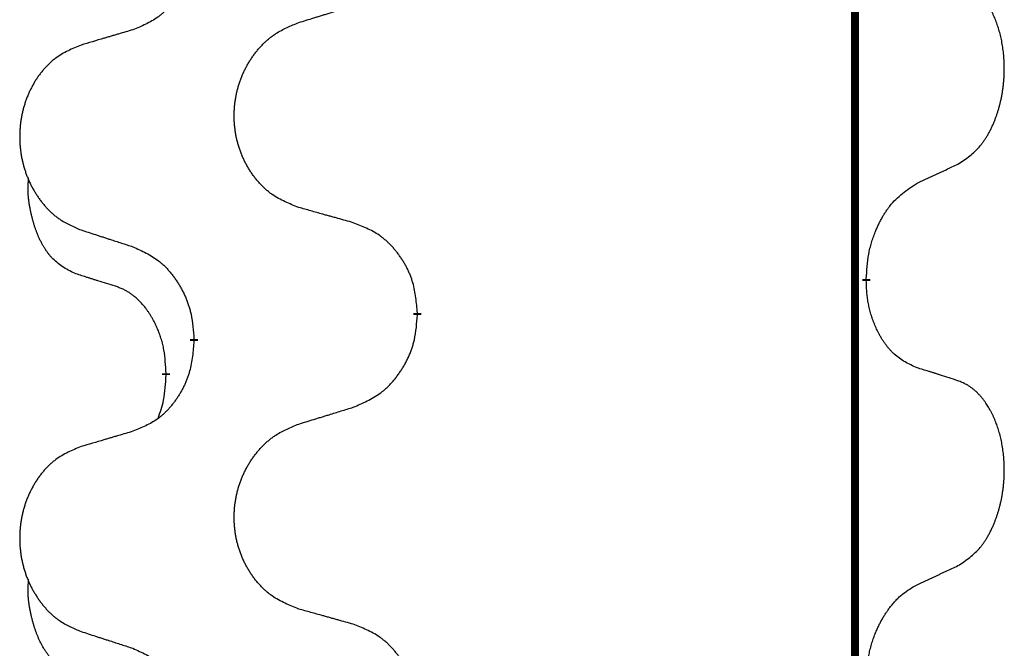
# Model space of a CAD drawing. Units: millimetres. Extents: x -678 to 962, y -268 to 352.
# Drawn here: x -388 to -380, y 211 to 216 of the extents above; entities that cross this region are included whole.
import ezdxf

# ---------------------------------------------------------------- set-up
doc = ezdxf.new("R2010")
doc.units = ezdxf.units.MM
doc.linetypes.add('SLD_Durchgehend', pattern=[0, 0, 0])

# ---------------------------------------------------------------- blocks, each defined once
blk = doc.blocks.new('HL50-Fuesse', base_point=(-232.1408, -632.3738))
at = {"color": 7, "linetype": 'SLD_Durchgehend', "const_width": 0.0625}
for points in [[(-381.2473, 252.0497), (-381.2473, 88.1497)], [(-381.1572, 213.7546), (-381.1572, 213.7396)], [(-384.7064, 213.4856), (-384.7064, 213.4706)], [(-386.4732, 213.2637), (-386.4732, 213.2787)], [(-386.6934, 213.0097), (-386.6934, 212.9947)]]:
    blk.add_lwpolyline(points, dxfattribs=at)
at = {"color": 7, "linetype": 'SLD_Durchgehend'}
for points, knots in [([(-386.4732, 216.4387), (-386.4765, 216.3986), (-386.4832, 216.3184), (-386.4986, 216.2289), (-386.5159, 216.1715), (-386.5256, 216.1436), (-386.5365, 216.1161), (-386.5486, 216.0893), (-386.5617, 216.063), (-386.5757, 216.0374), (-386.5906, 216.0123), (-386.6064, 215.988), (-386.6229, 215.9643), (-386.6401, 215.9414), (-386.6583, 215.9192), (-386.6771, 215.898), (-386.6965, 215.8779), (-386.7166, 215.859), (-386.7375, 215.8411), (-386.7812, 215.8076), (-386.8537, 215.7669), (-386.9215, 215.7389), (-386.9555, 215.7249)], [0, 0, 0, 0, 0.1207923, 0.2415845, 0.2711145, 0.3006544, 0.3302167, 0.3597763, 0.388964, 0.418152, 0.4473341, 0.4765167, 0.5051788, 0.5338402, 0.5625129, 0.591185, 0.618755, 0.6463281, 0.6738633, 0.7013854, 0.8115011, 0.9216168, 0.9216168, 0.9216168, 0.9216168]), ([(-380.4333, 214.6626), (-380.4012, 214.6834), (-380.3371, 214.7251), (-380.2747, 214.7841), (-380.2402, 214.8275), (-380.225, 214.8485), (-380.2108, 214.8702), (-380.1969, 214.8933), (-380.1834, 214.9178), (-380.1702, 214.9437), (-380.1579, 214.9701), (-380.1469, 214.9957), (-380.137, 215.0207), (-380.1282, 215.0448), (-380.1199, 215.0692), (-380.1121, 215.0942), (-380.1048, 215.1201), (-380.098, 215.1466), (-380.0919, 215.1733), (-380.0863, 215.2007), (-380.0814, 215.2288), (-380.0771, 215.2576), (-380.0735, 215.2864), (-380.0706, 215.3156), (-380.0684, 215.345), (-380.0669, 215.3748), (-380.0661, 215.4046), (-380.0662, 215.433), (-380.0668, 215.4601), (-380.068, 215.4858), (-380.0698, 215.5115), (-380.0721, 215.5369), (-380.075, 215.5621), (-380.0784, 215.5869), (-380.0824, 215.6117), (-380.0868, 215.6357), (-380.0917, 215.659), (-380.0969, 215.6815), (-380.1026, 215.704), (-380.1088, 215.7258), (-380.1153, 215.747), (-380.1222, 215.7676), (-380.1296, 215.7881), (-380.1375, 215.8084), (-380.146, 215.8287), (-380.1552, 215.8488), (-380.1649, 215.8687), (-380.1749, 215.8877), (-380.1851, 215.9059), (-380.1956, 215.9233), (-380.2066, 215.9403), (-380.2194, 215.9589), (-380.2342, 215.9788), (-380.2514, 215.9997), (-380.2696, 216.0197), (-380.2881, 216.038), (-380.3068, 216.0545), (-380.3255, 216.0692), (-380.3451, 216.0828), (-380.3694, 216.0972), (-380.3989, 216.1113), (-380.4218, 216.1204), (-380.4333, 216.125)], [0, 0, 0, 0, 0.114626, 0.229253, 0.255136, 0.281028, 0.306957, 0.332884, 0.361934, 0.390985, 0.420018, 0.449052, 0.474762, 0.500472, 0.526183, 0.551894, 0.5793, 0.606707, 0.634112, 0.661518, 0.690573, 0.719628, 0.748686, 0.777743, 0.807529, 0.837316, 0.867099, 0.896882, 0.922639, 0.948395, 0.974152, 0.999908, 1.024987, 1.050066, 1.075144, 1.100222, 1.123355, 1.146488, 1.16962, 1.192753, 1.214494, 1.236235, 1.257976, 1.279718, 1.301816, 1.323914, 1.34601, 1.368106, 1.38839, 1.408673, 1.42896, 1.449249, 1.476285, 1.503323, 1.530378, 1.557432, 1.581269, 1.605108, 1.628896, 1.652672, 1.68974, 1.726808, 1.726808, 1.726808, 1.726808]), ([(-385.6448, 215.7824), (-385.6248, 215.7885), (-385.5849, 215.8008), (-385.5399, 215.8147), (-385.5099, 215.8239), (-385.4949, 215.8285), (-385.48, 215.8331), (-385.465, 215.8378), (-385.45, 215.8424), (-385.435, 215.847), (-385.42, 215.8516), (-385.3781, 215.8645), (-385.3093, 215.8858), (-385.2455, 215.9054), (-385.2135, 215.9153)], [0, 0, 0, 0, 0.062728, 0.1254559, 0.141138, 0.1568202, 0.1725023, 0.1881844, 0.2038666, 0.2195488, 0.235231, 0.2509132, 0.3511056, 0.4512981, 0.4512981, 0.4512981, 0.4512981]), ([(-386.9555, 215.7249), (-386.9746, 215.7193), (-387.0128, 215.7081), (-387.0559, 215.6955), (-387.0845, 215.6871), (-387.0989, 215.6829), (-387.1132, 215.6787), (-387.1276, 215.6745), (-387.1419, 215.6703), (-387.1562, 215.666), (-387.1706, 215.6618), (-387.2102, 215.6502), (-387.2752, 215.631), (-387.3354, 215.6133), (-387.3655, 215.6044)], [0, 0, 0, 0, 0.0597754, 0.1195507, 0.1344951, 0.1494396, 0.164384, 0.1793284, 0.1942733, 0.2092182, 0.2241631, 0.239108, 0.3332541, 0.4274002, 0.4274002, 0.4274002, 0.4274002]), ([(-385.6448, 214.3199), (-385.6811, 214.3344), (-385.7536, 214.3632), (-385.8315, 214.4054), (-385.879, 214.4406), (-385.9022, 214.4598), (-385.9244, 214.4802), (-385.9458, 214.5019), (-385.9664, 214.5247), (-385.9861, 214.5487), (-386.0048, 214.5734), (-386.0224, 214.5989), (-386.039, 214.625), (-386.0545, 214.6517), (-386.069, 214.679), (-386.0824, 214.7069), (-386.0949, 214.7354), (-386.1062, 214.7646), (-386.1163, 214.7941), (-386.1253, 214.824), (-386.1331, 214.8541), (-386.1397, 214.8844), (-386.1451, 214.915), (-386.1493, 214.9458), (-386.1525, 214.9768), (-386.1544, 215.0079), (-386.1552, 215.0391), (-386.1548, 215.0703), (-386.1533, 215.1014), (-386.1506, 215.1323), (-386.1468, 215.1631), (-386.1418, 215.1937), (-386.1357, 215.224), (-386.1285, 215.254), (-386.1202, 215.2836), (-386.1108, 215.313), (-386.1002, 215.3419), (-386.0886, 215.3703), (-386.0759, 215.3983), (-386.0622, 215.4257), (-386.0475, 215.4524), (-386.0319, 215.4785), (-386.0153, 215.5039), (-385.9977, 215.5287), (-385.9792, 215.5529), (-385.9597, 215.5765), (-385.9392, 215.5991), (-385.9179, 215.6207), (-385.896, 215.6412), (-385.8733, 215.6604), (-385.8497, 215.6786), (-385.8058, 215.7087), (-385.7376, 215.7445), (-385.6757, 215.7697), (-385.6448, 215.7824)], [0, 0, 0, 0, 0.117086, 0.234172, 0.26425, 0.294342, 0.324476, 0.354607, 0.385625, 0.416644, 0.447649, 0.478654, 0.509524, 0.540393, 0.571263, 0.602133, 0.633372, 0.664611, 0.695847, 0.727084, 0.758108, 0.789132, 0.820159, 0.851185, 0.8824, 0.913614, 0.944827, 0.97604, 1.007095, 1.038151, 1.069208, 1.100265, 1.131069, 1.161872, 1.192674, 1.223475, 1.254222, 1.284969, 1.315717, 1.346465, 1.376816, 1.407167, 1.437517, 1.467868, 1.498416, 1.528964, 1.559522, 1.59008, 1.619832, 1.649585, 1.679305, 1.709013, 1.809224, 1.909434, 1.909434, 1.909434, 1.909434]), ([(-387.3655, 215.6044), (-387.4001, 215.5899), (-387.4693, 215.561), (-387.5434, 215.5187), (-387.5883, 215.4837), (-387.6104, 215.4644), (-387.6315, 215.444), (-387.6518, 215.4224), (-387.6713, 215.3996), (-387.6901, 215.3756), (-387.7079, 215.3509), (-387.7246, 215.3254), (-387.7404, 215.2993), (-387.7551, 215.2726), (-387.7689, 215.2453), (-387.7817, 215.2174), (-387.7935, 215.1889), (-387.8042, 215.1597), (-387.8139, 215.1302), (-387.8224, 215.1004), (-387.8298, 215.0703), (-387.8361, 215.0399), (-387.8412, 215.0094), (-387.8453, 214.9786), (-387.8482, 214.9476), (-387.8501, 214.9164), (-387.8508, 214.8852), (-387.8505, 214.8541), (-387.849, 214.823), (-387.8465, 214.7921), (-387.8428, 214.7613), (-387.8381, 214.7307), (-387.8323, 214.7004), (-387.8255, 214.6705), (-387.8176, 214.6408), (-387.8086, 214.6115), (-387.7986, 214.5826), (-387.7875, 214.5541), (-387.7754, 214.5261), (-387.7624, 214.4987), (-387.7484, 214.472), (-387.7336, 214.446), (-387.7178, 214.4206), (-387.7011, 214.3957), (-387.6835, 214.3715), (-387.665, 214.348), (-387.6455, 214.3253), (-387.6253, 214.3037), (-387.6044, 214.2832), (-387.5829, 214.264), (-387.5604, 214.2459), (-387.5188, 214.2158), (-387.454, 214.18), (-387.395, 214.1547), (-387.3655, 214.142)], [0, 0, 0, 0, 0.112481, 0.224961, 0.254205, 0.283463, 0.312765, 0.342064, 0.372505, 0.402946, 0.433372, 0.463798, 0.494314, 0.52483, 0.555347, 0.585864, 0.616922, 0.647981, 0.679038, 0.710095, 0.741061, 0.772027, 0.802995, 0.833963, 0.865172, 0.896381, 0.927588, 0.958795, 0.989832, 1.020868, 1.051906, 1.082944, 1.113652, 1.144359, 1.175065, 1.20577, 1.236283, 1.266796, 1.29731, 1.327824, 1.357761, 1.387698, 1.417635, 1.447572, 1.477483, 1.507394, 1.537316, 1.567238, 1.596112, 1.624989, 1.653829, 1.682658, 1.778901, 1.875145, 1.875145, 1.875145, 1.875145]), ([(-380.7564, 214.5114), (-380.7336, 214.522), (-380.6881, 214.5431), (-380.6387, 214.5661), (-380.6082, 214.5804), (-380.5966, 214.5859), (-380.5849, 214.5913), (-380.5732, 214.5968), (-380.5616, 214.6023), (-380.5499, 214.6077), (-380.5382, 214.6132), (-380.5149, 214.6242), (-380.4799, 214.6406), (-380.4488, 214.6553), (-380.4333, 214.6626)], [0, 0, 0, 0, 0.075268, 0.1505361, 0.163415, 0.176294, 0.1891729, 0.2020518, 0.2149361, 0.2278204, 0.2407047, 0.253589, 0.3051493, 0.3567097, 0.3567097, 0.3567097, 0.3567097]), ([(-387.4172, 213.7993), (-387.4501, 213.8161), (-387.5158, 213.8497), (-387.5792, 213.9022), (-387.6134, 213.9414), (-387.6275, 213.9595), (-387.6408, 213.9781), (-387.6539, 213.9981), (-387.6666, 214.0194), (-387.679, 214.042), (-387.6905, 214.0649), (-387.701, 214.0877), (-387.7104, 214.11), (-387.719, 214.132), (-387.727, 214.1542), (-387.7346, 214.1771), (-387.7419, 214.2008), (-387.7487, 214.2253), (-387.755, 214.2499), (-387.761, 214.2751), (-387.7665, 214.3011), (-387.7715, 214.3277), (-387.7759, 214.3544), (-387.7795, 214.3815), (-387.7823, 214.4088), (-387.7841, 214.4364), (-387.7849, 214.464), (-387.7844, 214.4928), (-387.7825, 214.5228), (-387.7807, 214.5436), (-387.7798, 214.5539)], [0, 0, 0, 0, 0.1104767, 0.2209534, 0.2438284, 0.2667114, 0.2896326, 0.3125527, 0.3382849, 0.3640175, 0.389731, 0.4154442, 0.4390192, 0.4625939, 0.4861716, 0.5097495, 0.5351329, 0.5605162, 0.5859001, 0.6112844, 0.6383739, 0.665463, 0.6925584, 0.7196538, 0.7472958, 0.7749392, 0.8025614, 0.830178, 0.8614107, 0.8926434, 0.8926434, 0.8926434, 0.8926434]), ([(-381.1572, 213.7546), (-381.1552, 213.7876), (-381.1512, 213.8536), (-381.1427, 213.927), (-381.1334, 213.9745), (-381.1283, 213.997), (-381.1225, 214.0193), (-381.1163, 214.0411), (-381.1097, 214.0623), (-381.1026, 214.083), (-381.0951, 214.1035), (-381.086, 214.1269), (-381.0751, 214.153), (-381.0621, 214.1818), (-381.0482, 214.21), (-381.0338, 214.2369), (-381.0192, 214.2622), (-381.0042, 214.286), (-380.9882, 214.3092), (-380.9486, 214.3615), (-380.8742, 214.4344), (-380.7956, 214.4858), (-380.7564, 214.5114)], [0, 0, 0, 0, 0.0991279, 0.1982558, 0.2212992, 0.2443459, 0.2673984, 0.2904499, 0.3123028, 0.3341557, 0.3560082, 0.3778615, 0.4093786, 0.4408961, 0.4724293, 0.503962, 0.5321252, 0.5602895, 0.5884188, 0.6165402, 0.7571053, 0.8976704, 0.8976704, 0.8976704, 0.8976704]), ([(-385.2135, 214.1995), (-385.2337, 214.2051), (-385.2739, 214.2163), (-385.3191, 214.2289), (-385.3493, 214.2373), (-385.3644, 214.2415), (-385.3795, 214.2457), (-385.3945, 214.2499), (-385.4096, 214.2541), (-385.4247, 214.2583), (-385.4398, 214.2625), (-385.4815, 214.2742), (-385.5498, 214.2933), (-385.6132, 214.3111), (-385.6448, 214.3199)], [0, 0, 0, 0, 0.0626283, 0.1252565, 0.140914, 0.1565714, 0.1722289, 0.1878864, 0.2035442, 0.219202, 0.2348598, 0.2505176, 0.3491531, 0.4477886, 0.4477886, 0.4477886, 0.4477886]), ([(-384.7064, 213.4856), (-384.7098, 213.5258), (-384.7168, 213.6061), (-384.7331, 213.6956), (-384.7512, 213.7529), (-384.7615, 213.7809), (-384.773, 213.8083), (-384.7857, 213.8352), (-384.7994, 213.8614), (-384.8142, 213.8871), (-384.8299, 213.9121), (-384.8465, 213.9365), (-384.8638, 213.9601), (-384.882, 213.983), (-384.901, 214.0052), (-384.9208, 214.0264), (-384.9413, 214.0465), (-384.9624, 214.0654), (-384.9844, 214.0833), (-385.0306, 214.117), (-385.1068, 214.1576), (-385.178, 214.1855), (-385.2135, 214.1995)], [0, 0, 0, 0, 0.1209346, 0.2418691, 0.2715902, 0.3013222, 0.3310797, 0.3608342, 0.3904011, 0.4199685, 0.4495293, 0.4790908, 0.5083301, 0.5375686, 0.5668172, 0.5960652, 0.6244344, 0.6528069, 0.6811435, 0.7094671, 0.8241186, 0.93877, 0.93877, 0.93877, 0.93877]), ([(-387.3655, 214.142), (-387.3465, 214.1359), (-387.3085, 214.1236), (-387.2658, 214.1097), (-387.2373, 214.1005), (-387.223, 214.0959), (-387.2088, 214.0912), (-387.1945, 214.0866), (-387.1803, 214.082), (-387.166, 214.0774), (-387.1518, 214.0728), (-387.1119, 214.0598), (-387.0465, 214.0386), (-386.9858, 214.0189), (-386.9555, 214.0091)], [0, 0, 0, 0, 0.0599168, 0.1198336, 0.1348129, 0.1497923, 0.1647716, 0.179751, 0.1947305, 0.2097099, 0.2246894, 0.2396689, 0.3353723, 0.4310757, 0.4310757, 0.4310757, 0.4310757]), ([(-386.9555, 214.0091), (-386.9202, 213.9932), (-386.8496, 213.9613), (-386.7744, 213.9157), (-386.729, 213.8783), (-386.7068, 213.8579), (-386.6856, 213.8363), (-386.6652, 213.8135), (-386.6456, 213.7894), (-386.6267, 213.7642), (-386.6089, 213.7383), (-386.5921, 213.7116), (-386.5761, 213.6843), (-386.5612, 213.6563), (-386.5473, 213.6278), (-386.5346, 213.5986), (-386.523, 213.5688), (-386.5126, 213.5384), (-386.5036, 213.5076), (-386.4908, 213.4545), (-386.4801, 213.378), (-386.4755, 213.3118), (-386.4732, 213.2787)], [0, 0, 0, 0, 0.1161018, 0.2322037, 0.2623496, 0.2925108, 0.3227169, 0.3529195, 0.3843764, 0.415834, 0.4472779, 0.4787225, 0.5104414, 0.5421594, 0.5738837, 0.6056077, 0.6377093, 0.6698134, 0.7018938, 0.7339652, 0.8335001, 0.9330351, 0.9330351, 0.9330351, 0.9330351]), ([(-387.0942, 213.6971), (-387.1172, 213.7042), (-387.1634, 213.7184), (-387.2134, 213.7338), (-387.2442, 213.7435), (-387.2557, 213.7472), (-387.2673, 213.7508), (-387.2788, 213.7545), (-387.2904, 213.7582), (-387.3019, 213.7619), (-387.3134, 213.7656), (-387.3365, 213.773), (-387.3711, 213.7842), (-387.4019, 213.7943), (-387.4172, 213.7993)], [0, 0, 0, 0, 0.072467, 0.1449339, 0.1570396, 0.1691453, 0.181251, 0.1933566, 0.2054742, 0.2175917, 0.2297093, 0.2418268, 0.2903502, 0.3388736, 0.3388736, 0.3388736, 0.3388736]), ([(-386.6934, 213.0097), (-386.6951, 213.0404), (-386.6986, 213.1018), (-386.7062, 213.1701), (-386.7148, 213.2144), (-386.7195, 213.2354), (-386.7248, 213.2562), (-386.7306, 213.2766), (-386.7368, 213.2963), (-386.7434, 213.3155), (-386.7505, 213.3345), (-386.7587, 213.3552), (-386.7684, 213.3776), (-386.7796, 213.4015), (-386.7916, 213.4251), (-386.804, 213.4474), (-386.8168, 213.4686), (-386.8297, 213.4886), (-386.8434, 213.5082), (-386.8591, 213.529), (-386.877, 213.5509), (-386.8975, 213.5735), (-386.9192, 213.595), (-386.9413, 213.6144), (-386.9635, 213.6317), (-386.9857, 213.6471), (-387.0089, 213.661), (-387.0346, 213.6742), (-387.0632, 213.686), (-387.0838, 213.6934), (-387.0942, 213.6971)], [0, 0, 0, 0, 0.0921911, 0.1843821, 0.20591, 0.2274409, 0.2489766, 0.2705115, 0.2907895, 0.3110675, 0.3313472, 0.3516275, 0.3780441, 0.4044611, 0.4308749, 0.4572883, 0.4811357, 0.5049824, 0.5288358, 0.5526907, 0.5831984, 0.6137075, 0.6442319, 0.6747535, 0.7017613, 0.7287719, 0.7557302, 0.7826753, 0.8155538, 0.8484323, 0.8484323, 0.8484323, 0.8484323]), ([(-380.7564, 213.0522), (-380.7884, 213.0669), (-380.8524, 213.0961), (-380.917, 213.1414), (-380.9537, 213.1766), (-380.9699, 213.1937), (-380.9852, 213.2116), (-381.0003, 213.2309), (-381.0153, 213.2516), (-381.0299, 213.2737), (-381.0436, 213.2963), (-381.0558, 213.3181), (-381.0665, 213.3389), (-381.076, 213.3585), (-381.085, 213.3784), (-381.0937, 213.3991), (-381.102, 213.4206), (-381.1099, 213.4429), (-381.1172, 213.4654), (-381.1235, 213.4871), (-381.1291, 213.5081), (-381.134, 213.5282), (-381.1384, 213.5484), (-381.1424, 213.569), (-381.146, 213.5899), (-381.1491, 213.6113), (-381.1516, 213.6326), (-381.1542, 213.6612), (-381.156, 213.6968), (-381.1568, 213.7254), (-381.1572, 213.7396)], [0, 0, 0, 0, 0.1054562, 0.2109123, 0.2344291, 0.2579548, 0.2815165, 0.3050767, 0.3315574, 0.3580389, 0.3845049, 0.4109705, 0.4328054, 0.4546397, 0.4764736, 0.4983077, 0.5219471, 0.5455868, 0.5692264, 0.5928659, 0.6135516, 0.634237, 0.6549231, 0.6756092, 0.6971494, 0.71869, 0.740226, 0.7617607, 0.804578, 0.8473954, 0.8473954, 0.8473954, 0.8473954]), ([(-385.2135, 212.7403), (-385.1766, 212.7561), (-385.1026, 212.7879), (-385.0234, 212.8334), (-384.9754, 212.871), (-384.9521, 212.8914), (-384.9298, 212.913), (-384.9083, 212.9358), (-384.8877, 212.9599), (-384.8679, 212.985), (-384.8491, 213.011), (-384.8314, 213.0377), (-384.8146, 213.065), (-384.7989, 213.093), (-384.7843, 213.1215), (-384.7709, 213.1507), (-384.7587, 213.1805), (-384.7478, 213.2109), (-384.7383, 213.2417), (-384.7248, 213.2948), (-384.7135, 213.3713), (-384.7088, 213.4375), (-384.7064, 213.4706)], [0, 0, 0, 0, 0.1207225, 0.241445, 0.272411, 0.3033922, 0.334416, 0.3654362, 0.3974567, 0.4294779, 0.4614868, 0.4934965, 0.5255609, 0.5576245, 0.5896947, 0.6217645, 0.6540243, 0.6862868, 0.7185226, 0.7507482, 0.8503626, 0.9499769, 0.9499769, 0.9499769, 0.9499769]), ([(-386.4732, 213.2637), (-386.4765, 213.2236), (-386.4832, 213.1434), (-386.4986, 213.0539), (-386.5159, 212.9965), (-386.5256, 212.9686), (-386.5365, 212.9411), (-386.5486, 212.9143), (-386.5617, 212.888), (-386.5757, 212.8624), (-386.5906, 212.8373), (-386.6064, 212.813), (-386.6229, 212.7893), (-386.6401, 212.7664), (-386.6583, 212.7442), (-386.6771, 212.723), (-386.6965, 212.7029), (-386.7166, 212.684), (-386.7375, 212.6661), (-386.7812, 212.6326), (-386.8537, 212.5919), (-386.9215, 212.5639), (-386.9555, 212.5499)], [0, 0, 0, 0, 0.1207923, 0.2415845, 0.2711145, 0.3006544, 0.3302167, 0.3597763, 0.388964, 0.418152, 0.4473341, 0.4765167, 0.5051788, 0.5338402, 0.5625129, 0.591185, 0.618755, 0.6463281, 0.6738633, 0.7013854, 0.8115011, 0.9216168, 0.9216168, 0.9216168, 0.9216168]), ([(-386.757, 212.6523), (-386.7485, 212.676), (-386.7314, 212.7234), (-386.7092, 212.8042), (-386.6985, 212.8954), (-386.6951, 212.9616), (-386.6934, 212.9947)], [0, 0, 0, 0, 0.0756193, 0.1512387, 0.250723, 0.3502073, 0.3502073, 0.3502073, 0.3502073]), ([(-380.4333, 212.95), (-380.4563, 212.9575), (-380.5024, 212.9726), (-380.5524, 212.9887), (-380.5831, 212.9985), (-380.5947, 213.0022), (-380.6062, 213.0058), (-380.6178, 213.0095), (-380.6293, 213.0131), (-380.6409, 213.0167), (-380.6524, 213.0203), (-380.6755, 213.0275), (-380.7101, 213.0381), (-380.741, 213.0475), (-380.7564, 213.0522)], [0, 0, 0, 0, 0.0726997, 0.1453994, 0.1575073, 0.1696152, 0.1817231, 0.193831, 0.205927, 0.2180229, 0.2301189, 0.2422149, 0.2905443, 0.3388737, 0.3388737, 0.3388737, 0.3388737]), ([(-380.4333, 211.4876), (-380.4012, 211.5084), (-380.3371, 211.5501), (-380.2747, 211.6091), (-380.2402, 211.6525), (-380.225, 211.6735), (-380.2108, 211.6952), (-380.1969, 211.7183), (-380.1834, 211.7428), (-380.1702, 211.7687), (-380.1579, 211.7951), (-380.1469, 211.8207), (-380.137, 211.8457), (-380.1282, 211.8698), (-380.1199, 211.8942), (-380.1121, 211.9192), (-380.1048, 211.9451), (-380.098, 211.9716), (-380.0919, 211.9983), (-380.0863, 212.0257), (-380.0814, 212.0538), (-380.0771, 212.0826), (-380.0735, 212.1114), (-380.0706, 212.1406), (-380.0684, 212.17), (-380.0669, 212.1998), (-380.0661, 212.2296), (-380.0662, 212.258), (-380.0668, 212.2851), (-380.068, 212.3108), (-380.0698, 212.3365), (-380.0721, 212.3619), (-380.075, 212.3871), (-380.0784, 212.4119), (-380.0824, 212.4367), (-380.0868, 212.4607), (-380.0917, 212.484), (-380.0969, 212.5065), (-380.1026, 212.529), (-380.1088, 212.5508), (-380.1153, 212.572), (-380.1222, 212.5926), (-380.1296, 212.6131), (-380.1375, 212.6334), (-380.146, 212.6537), (-380.1552, 212.6738), (-380.1649, 212.6937), (-380.1749, 212.7127), (-380.1851, 212.7309), (-380.1956, 212.7483), (-380.2066, 212.7653), (-380.2194, 212.7839), (-380.2342, 212.8038), (-380.2514, 212.8247), (-380.2696, 212.8447), (-380.2881, 212.863), (-380.3068, 212.8795), (-380.3255, 212.8942), (-380.3451, 212.9078), (-380.3694, 212.9222), (-380.3989, 212.9363), (-380.4218, 212.9454), (-380.4333, 212.95)], [0, 0, 0, 0, 0.114626, 0.229253, 0.255136, 0.281028, 0.306957, 0.332884, 0.361934, 0.390985, 0.420018, 0.449052, 0.474762, 0.500472, 0.526183, 0.551894, 0.5793, 0.606707, 0.634112, 0.661518, 0.690573, 0.719628, 0.748686, 0.777743, 0.807529, 0.837316, 0.867099, 0.896882, 0.922639, 0.948395, 0.974152, 0.999908, 1.024987, 1.050066, 1.075144, 1.100222, 1.123355, 1.146488, 1.16962, 1.192753, 1.214494, 1.236235, 1.257976, 1.279718, 1.301816, 1.323914, 1.34601, 1.368106, 1.38839, 1.408673, 1.42896, 1.449249, 1.476285, 1.503323, 1.530378, 1.557432, 1.581269, 1.605108, 1.628896, 1.652672, 1.68974, 1.726808, 1.726808, 1.726808, 1.726808]), ([(-385.6448, 212.6074), (-385.6248, 212.6135), (-385.5849, 212.6258), (-385.5399, 212.6397), (-385.5099, 212.6489), (-385.4949, 212.6535), (-385.48, 212.6581), (-385.465, 212.6628), (-385.45, 212.6674), (-385.435, 212.672), (-385.42, 212.6766), (-385.3781, 212.6895), (-385.3093, 212.7108), (-385.2455, 212.7304), (-385.2135, 212.7403)], [0, 0, 0, 0, 0.062728, 0.1254559, 0.141138, 0.1568202, 0.1725023, 0.1881844, 0.2038666, 0.2195488, 0.235231, 0.2509132, 0.3511056, 0.4512981, 0.4512981, 0.4512981, 0.4512981]), ([(-385.6448, 211.1449), (-385.6811, 211.1594), (-385.7536, 211.1882), (-385.8315, 211.2304), (-385.879, 211.2656), (-385.9022, 211.2848), (-385.9244, 211.3052), (-385.9458, 211.3269), (-385.9664, 211.3497), (-385.9861, 211.3737), (-386.0048, 211.3984), (-386.0224, 211.4239), (-386.039, 211.45), (-386.0545, 211.4767), (-386.069, 211.504), (-386.0824, 211.5319), (-386.0949, 211.5604), (-386.1062, 211.5896), (-386.1163, 211.6191), (-386.1253, 211.649), (-386.1331, 211.6791), (-386.1397, 211.7094), (-386.1451, 211.74), (-386.1493, 211.7708), (-386.1525, 211.8018), (-386.1544, 211.8329), (-386.1552, 211.8641), (-386.1548, 211.8953), (-386.1533, 211.9264), (-386.1506, 211.9573), (-386.1468, 211.9881), (-386.1418, 212.0187), (-386.1357, 212.049), (-386.1285, 212.079), (-386.1202, 212.1086), (-386.1108, 212.138), (-386.1002, 212.1669), (-386.0886, 212.1953), (-386.0759, 212.2233), (-386.0622, 212.2507), (-386.0475, 212.2774), (-386.0319, 212.3035), (-386.0153, 212.3289), (-385.9977, 212.3537), (-385.9792, 212.3779), (-385.9597, 212.4015), (-385.9392, 212.4241), (-385.9179, 212.4457), (-385.896, 212.4662), (-385.8733, 212.4854), (-385.8497, 212.5036), (-385.8058, 212.5337), (-385.7376, 212.5695), (-385.6757, 212.5947), (-385.6448, 212.6074)], [0, 0, 0, 0, 0.117086, 0.234172, 0.26425, 0.294342, 0.324476, 0.354607, 0.385625, 0.416644, 0.447649, 0.478654, 0.509524, 0.540393, 0.571263, 0.602133, 0.633372, 0.664611, 0.695847, 0.727084, 0.758108, 0.789132, 0.820159, 0.851185, 0.8824, 0.913614, 0.944827, 0.97604, 1.007095, 1.038151, 1.069208, 1.100265, 1.131069, 1.161872, 1.192674, 1.223475, 1.254222, 1.284969, 1.315717, 1.346465, 1.376816, 1.407167, 1.437517, 1.467868, 1.498416, 1.528964, 1.559522, 1.59008, 1.619832, 1.649585, 1.679305, 1.709013, 1.809224, 1.909434, 1.909434, 1.909434, 1.909434]), ([(-386.9555, 212.5499), (-386.9746, 212.5443), (-387.0128, 212.5331), (-387.0559, 212.5205), (-387.0845, 212.5121), (-387.0989, 212.5079), (-387.1132, 212.5037), (-387.1276, 212.4995), (-387.1419, 212.4953), (-387.1562, 212.491), (-387.1706, 212.4868), (-387.2102, 212.4752), (-387.2752, 212.456), (-387.3354, 212.4383), (-387.3655, 212.4294)], [0, 0, 0, 0, 0.0597754, 0.1195507, 0.1344951, 0.1494396, 0.164384, 0.1793284, 0.1942733, 0.2092182, 0.2241631, 0.239108, 0.3332541, 0.4274002, 0.4274002, 0.4274002, 0.4274002]), ([(-387.3655, 212.4294), (-387.4001, 212.4149), (-387.4693, 212.386), (-387.5434, 212.3437), (-387.5883, 212.3087), (-387.6104, 212.2894), (-387.6315, 212.269), (-387.6518, 212.2474), (-387.6713, 212.2246), (-387.6901, 212.2006), (-387.7079, 212.1759), (-387.7246, 212.1504), (-387.7404, 212.1243), (-387.7551, 212.0976), (-387.7689, 212.0703), (-387.7817, 212.0424), (-387.7935, 212.0139), (-387.8042, 211.9847), (-387.8139, 211.9552), (-387.8224, 211.9254), (-387.8298, 211.8953), (-387.8361, 211.8649), (-387.8412, 211.8344), (-387.8453, 211.8036), (-387.8482, 211.7726), (-387.8501, 211.7414), (-387.8508, 211.7102), (-387.8505, 211.6791), (-387.849, 211.648), (-387.8465, 211.6171), (-387.8428, 211.5863), (-387.8381, 211.5557), (-387.8323, 211.5254), (-387.8255, 211.4955), (-387.8176, 211.4658), (-387.8086, 211.4365), (-387.7986, 211.4076), (-387.7875, 211.3791), (-387.7754, 211.3511), (-387.7624, 211.3237), (-387.7484, 211.297), (-387.7336, 211.271), (-387.7178, 211.2456), (-387.7011, 211.2207), (-387.6835, 211.1965), (-387.665, 211.173), (-387.6455, 211.1503), (-387.6253, 211.1287), (-387.6044, 211.1082), (-387.5829, 211.089), (-387.5604, 211.0709), (-387.5188, 211.0408), (-387.454, 211.005), (-387.395, 210.9797), (-387.3655, 210.967)], [0, 0, 0, 0, 0.112481, 0.224961, 0.254205, 0.283463, 0.312765, 0.342064, 0.372505, 0.402946, 0.433372, 0.463798, 0.494314, 0.52483, 0.555347, 0.585864, 0.616922, 0.647981, 0.679038, 0.710095, 0.741061, 0.772027, 0.802995, 0.833963, 0.865172, 0.896381, 0.927588, 0.958795, 0.989832, 1.020868, 1.051906, 1.082944, 1.113652, 1.144359, 1.175065, 1.20577, 1.236283, 1.266796, 1.29731, 1.327824, 1.357761, 1.387698, 1.417635, 1.447572, 1.477483, 1.507394, 1.537316, 1.567238, 1.596112, 1.624989, 1.653829, 1.682658, 1.778901, 1.875145, 1.875145, 1.875145, 1.875145]), ([(-380.7564, 211.3364), (-380.7336, 211.347), (-380.6881, 211.3681), (-380.6387, 211.3911), (-380.6082, 211.4054), (-380.5966, 211.4109), (-380.5849, 211.4163), (-380.5732, 211.4218), (-380.5616, 211.4273), (-380.5499, 211.4327), (-380.5382, 211.4382), (-380.5149, 211.4492), (-380.4799, 211.4656), (-380.4488, 211.4803), (-380.4333, 211.4876)], [0, 0, 0, 0, 0.075268, 0.1505361, 0.163415, 0.176294, 0.1891729, 0.2020518, 0.2149361, 0.2278204, 0.2407047, 0.253589, 0.3051493, 0.3567097, 0.3567097, 0.3567097, 0.3567097]), ([(-387.4172, 210.6243), (-387.4501, 210.6411), (-387.5158, 210.6747), (-387.5792, 210.7272), (-387.6134, 210.7664), (-387.6275, 210.7845), (-387.6408, 210.8031), (-387.6539, 210.8231), (-387.6666, 210.8444), (-387.679, 210.867), (-387.6905, 210.8899), (-387.701, 210.9127), (-387.7104, 210.935), (-387.719, 210.957), (-387.727, 210.9792), (-387.7346, 211.0021), (-387.7419, 211.0258), (-387.7487, 211.0503), (-387.755, 211.0749), (-387.761, 211.1001), (-387.7665, 211.1261), (-387.7715, 211.1527), (-387.7759, 211.1794), (-387.7795, 211.2065), (-387.7823, 211.2338), (-387.7841, 211.2614), (-387.7849, 211.289), (-387.7844, 211.3178), (-387.7825, 211.3478), (-387.7807, 211.3686), (-387.7798, 211.3789)], [0, 0, 0, 0, 0.1104767, 0.2209534, 0.2438284, 0.2667114, 0.2896326, 0.3125527, 0.3382849, 0.3640175, 0.389731, 0.4154442, 0.4390192, 0.4625939, 0.4861716, 0.5097495, 0.5351329, 0.5605162, 0.5859001, 0.6112844, 0.6383739, 0.665463, 0.6925584, 0.7196538, 0.7472958, 0.7749392, 0.8025614, 0.830178, 0.8614107, 0.8926434, 0.8926434, 0.8926434, 0.8926434]), ([(-381.1572, 210.5796), (-381.1552, 210.6126), (-381.1512, 210.6786), (-381.1427, 210.752), (-381.1334, 210.7995), (-381.1282, 210.822), (-381.1225, 210.8444), (-381.1163, 210.8662), (-381.1096, 210.8874), (-381.1026, 210.9081), (-381.0951, 210.9286), (-381.0879, 210.9471), (-381.0812, 210.9636), (-381.0749, 210.9782), (-381.0684, 210.9927), (-381.0619, 211.0068), (-381.0552, 211.0206), (-381.0484, 211.0341), (-381.0413, 211.0474), (-381.0341, 211.0605), (-381.0268, 211.0733), (-381.0192, 211.086), (-381.0115, 211.0985), (-381.0036, 211.1106), (-380.9957, 211.1224), (-380.9877, 211.1339), (-380.9795, 211.1453), (-380.97, 211.1579), (-380.9593, 211.1717), (-380.9471, 211.1865), (-380.9345, 211.2011), (-380.9218, 211.2149), (-380.9091, 211.228), (-380.8963, 211.2404), (-380.8831, 211.2524), (-380.8568, 211.2744), (-380.8149, 211.3034), (-380.7759, 211.3254), (-380.7564, 211.3364)], [0, 0, 0, 0, 0.0991282, 0.1982564, 0.2213364, 0.2444198, 0.2675097, 0.2905986, 0.3124155, 0.3342326, 0.3560477, 0.3778625, 0.3937396, 0.4096165, 0.4254924, 0.4413683, 0.4564266, 0.4714849, 0.4865433, 0.5016016, 0.5163074, 0.5310131, 0.5457186, 0.560424, 0.5744366, 0.5884492, 0.6024624, 0.6164759, 0.6356831, 0.6548906, 0.6741031, 0.6933153, 0.7111448, 0.728975, 0.7467928, 0.764607, 0.8318377, 0.8990683, 0.8990683, 0.8990683, 0.8990683]), ([(-385.2135, 211.0245), (-385.2337, 211.0301), (-385.2739, 211.0413), (-385.3191, 211.0539), (-385.3493, 211.0623), (-385.3644, 211.0665), (-385.3795, 211.0707), (-385.3945, 211.0749), (-385.4096, 211.0791), (-385.4247, 211.0833), (-385.4398, 211.0875), (-385.4815, 211.0992), (-385.5498, 211.1183), (-385.6132, 211.1361), (-385.6448, 211.1449)], [0, 0, 0, 0, 0.0626283, 0.1252565, 0.140914, 0.1565714, 0.1722289, 0.1878864, 0.2035442, 0.219202, 0.2348598, 0.2505176, 0.3491531, 0.4477886, 0.4477886, 0.4477886, 0.4477886]), ([(-387.3655, 210.967), (-387.3465, 210.9609), (-387.3085, 210.9486), (-387.2658, 210.9347), (-387.2373, 210.9255), (-387.223, 210.9209), (-387.2088, 210.9162), (-387.1945, 210.9116), (-387.1803, 210.907), (-387.166, 210.9024), (-387.1518, 210.8978), (-387.1119, 210.8848), (-387.0465, 210.8636), (-386.9858, 210.8439), (-386.9555, 210.8341)], [0, 0, 0, 0, 0.0599168, 0.1198336, 0.1348129, 0.1497923, 0.1647716, 0.179751, 0.1947305, 0.2097099, 0.2246894, 0.2396689, 0.3353723, 0.4310757, 0.4310757, 0.4310757, 0.4310757]), ([(-384.7064, 210.3106), (-384.7098, 210.3508), (-384.7168, 210.4311), (-384.7331, 210.5206), (-384.7512, 210.5779), (-384.7615, 210.6059), (-384.773, 210.6333), (-384.7857, 210.6602), (-384.7994, 210.6864), (-384.8142, 210.7121), (-384.8299, 210.7371), (-384.8465, 210.7615), (-384.8638, 210.7851), (-384.882, 210.808), (-384.901, 210.8302), (-384.9208, 210.8514), (-384.9413, 210.8715), (-384.9624, 210.8904), (-384.9844, 210.9083), (-385.0306, 210.942), (-385.1068, 210.9826), (-385.178, 211.0105), (-385.2135, 211.0245)], [0, 0, 0, 0, 0.1209346, 0.2418691, 0.2715902, 0.3013222, 0.3310797, 0.3608342, 0.3904011, 0.4199685, 0.4495293, 0.4790908, 0.5083301, 0.5375686, 0.5668172, 0.5960652, 0.6244344, 0.6528069, 0.6811435, 0.7094671, 0.8241186, 0.93877, 0.93877, 0.93877, 0.93877]), ([(-386.9555, 210.8341), (-386.9202, 210.8182), (-386.8496, 210.7863), (-386.7744, 210.7407), (-386.729, 210.7033), (-386.7068, 210.6829), (-386.6856, 210.6613), (-386.6652, 210.6385), (-386.6456, 210.6144), (-386.6267, 210.5892), (-386.6089, 210.5633), (-386.5921, 210.5366), (-386.5761, 210.5093), (-386.5612, 210.4813), (-386.5473, 210.4528), (-386.5346, 210.4236), (-386.523, 210.3938), (-386.5126, 210.3634), (-386.5036, 210.3326), (-386.4908, 210.2795), (-386.4801, 210.203), (-386.4755, 210.1368), (-386.4732, 210.1037)], [0, 0, 0, 0, 0.1161018, 0.2322037, 0.2623496, 0.2925108, 0.3227169, 0.3529195, 0.3843764, 0.415834, 0.4472779, 0.4787225, 0.5104414, 0.5421594, 0.5738837, 0.6056077, 0.6377093, 0.6698134, 0.7018938, 0.7339652, 0.8335001, 0.9330351, 0.9330351, 0.9330351, 0.9330351])]:
    blk.add_open_spline(points, degree=3, knots=knots, dxfattribs=at)
blk = doc.blocks.new('HL50FF_0_3D__54')
blk.add_blockref('HL50-Fuesse', (-232.1408, -632.3738))

msp = doc.modelspace()

# ---------------------------------------------------------------- block references
msp.add_blockref('HL50FF_0_3D__54', (0, 0))

doc.saveas('drawing.dxf')
